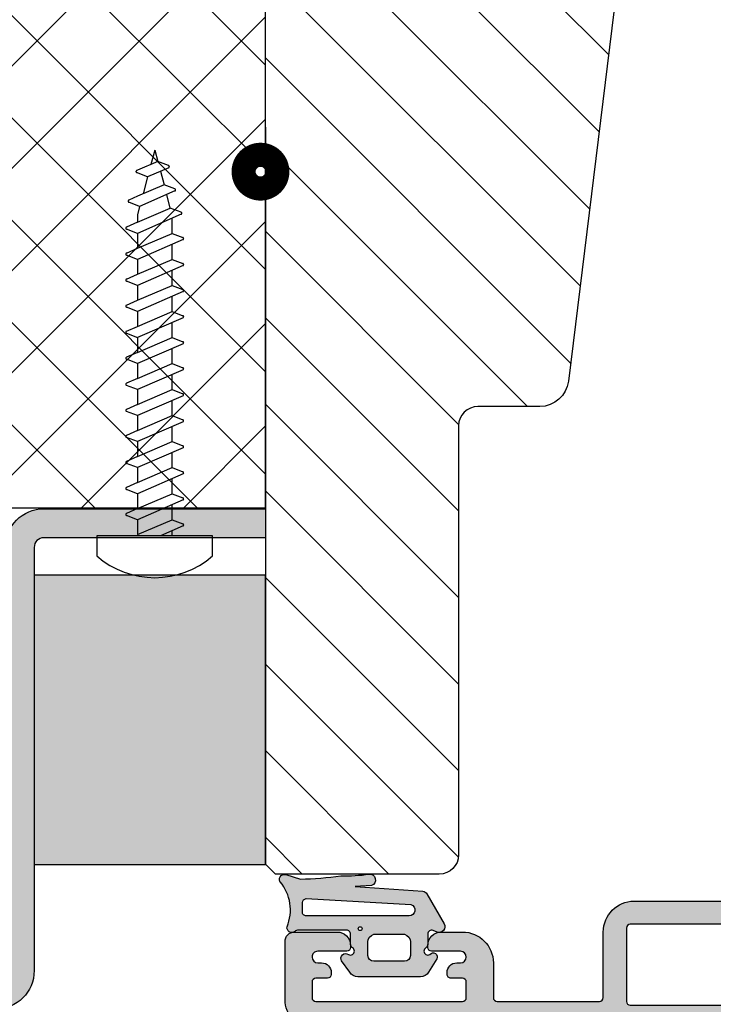
# Model space of a CAD drawing. Units: millimetres. Extents: x -398 to 660, y -749 to 44.
# Drawn here: x 446 to 482, y -293 to -242 of the extents above; entities that cross this region are included whole.
import ezdxf

# ---------------------------------------------------------------- set-up
doc = ezdxf.new("R2010")
doc.units = ezdxf.units.MM
doc.header["$LTSCALE"] = 0.5
doc.linetypes.add('ACAD_ISO03W100', pattern=[30, 12, -18])
doc.linetypes.add('ACAD_ISO04W100', pattern=[30, 24, -3, 0, -3])
for name, color, linetype in [('1', 7, 'Continuous'), ('2', 4, 'Continuous'), ('bes', 1, 'ACAD_ISO04W100'), ('CBF1001$0$1', 7, 'Continuous'), ('CBF1001$0$SKR', 6, 'Continuous'), ('SKR', 6, 'Continuous')]:
    doc.layers.add(name, color=color, linetype=linetype)

# ---------------------------------------------------------------- blocks, each defined once
blk = doc.blocks.new('PF16x110')
at = {"layer": 'SKR'}
h = blk.add_hatch(dxfattribs=at)
h.set_pattern_fill('ANSI37', color=256, scale=30, style=0)
h.set_pattern_definition([(45, (-4238.517774212748, -401.1663805648851), (-2.651650429449553, 2.651650429449553), []), (135, (-4238.517774212748, -401.1663805648851), (-2.651650429449553, -2.651650429449553), [])])
h.paths.add_polyline_path([(-4219.018034135767, -385.1663805648851), (-4219.018034135767, -381.1663805648851), (-4230.018034135767, -381.1663805648851), (-4230.018034135767, -385.1663805648851), (-4238.517774212748, -385.1663805648851), (-4238.517774212748, -401.1663805648851), (-4128.518034135767, -401.1663805648851), (-4128.518034135767, -385.1663805648851)])
at = {"layer": '2'}
blk.add_lwpolyline([(-4219.018034135767, -385.1663805648851), (-4219.018034135767, -381.1663805648851), (-4230.018034135767, -381.1663805648851), (-4230.018034135767, -385.1663805648851), (-4238.517774212747, -385.1663805648851), (-4238.517774212748, -401.1663805648851), (-4128.518034135767, -401.1663805648851), (-4128.518034135767, -385.1663805648851)], close=True, dxfattribs=at)
blk = doc.blocks.new('PH3x20')
at = {"layer": 'bes'}
for p, q in [((-17.98137315755918, 1.046576993090298), (-18.20003032981515, 0.4823004195268936)), ((-17.87573904216049, 1.048652605760026), (-17.08041931368405, -0.7822992871355723)), ((-16.77060524635419, 1.371001277118808), (-16.98926241860988, 0.8067247035554033)), ((-16.66666084076815, 1.373076889788535), (-15.67929306683368, -0.899999999844681)), ((-15.67929306683368, 0.899999999844681), (-15.4606358945648, 1.464276573413542)), ((-15.35717729782522, 1.466352186074403), (-14.32929306706626, -0.899999999844681)), ((-14.32929306706626, 0.899999999844681), (-14.11063589479738, 1.464276573413542)), ((-14.0071772980578, 1.466352186074403), (-12.97929306729918, -0.899999999844681)), ((-12.97929306729918, 0.899999999844681), (-12.7606358950303, 1.464276573413542)), ((-12.65717729829038, 1.466352186074403), (-11.62929306753176, -0.899999999844681)), ((-11.62929306753176, 0.899999999844681), (-11.41063589526323, 1.464276573413542)), ((-11.30717729852296, 1.466352186074403), (-10.27929306776434, -0.899999999844681)), ((-10.27929306776468, 0.899999999844681), (-10.06063589549615, 1.464276573413542)), ((-9.95717729875588, 1.466352186074403), (-8.929293067997264, -0.899999999844681)), ((-8.929293067997605, 0.899999999844681), (-8.71063589572907, 1.464276573413542)), ((-8.607177298988802, 1.466352186074403), (-7.579293068230186, -0.899999999844681)), ((-7.579293068230186, 0.899999999844681), (-7.36063589596165, 1.464276573413542)), ((-7.257177299221382, 1.466352186074403), (-6.229293068462766, -0.899999999844681)), ((-6.229293068463107, 0.899999999844681), (-6.010635896194572, 1.464276573413542)), ((-5.907177299454304, 1.466352186074403), (-4.879293068695688, -0.899999999844681)), ((-4.879293068695688, 0.899999999844681), (-4.660635896427152, 1.464276573413542)), ((-4.557177299686884, 1.466352186074403), (-3.529293068928268, -0.899999999844681)), ((-3.52929306892861, 0.899999999844681), (-3.310635896660074, 1.464276573413542)), ((-3.207177299919806, 1.466352186074403), (-2.17929306916119, -0.899999999844681)), ((-2.179293069161531, 0.899999999844681), (-1.960635896892995, 1.464276573413542)), ((-1.857177300152728, 1.466352186074403), (-0.8292930693941116, -0.899999999844681)), ((-0.8292930693941116, 0.899999999844681), (-0.6106358971255759, 1.464276573413542)), ((-0.5071773003853082, 1.466352186074403), (0, 0.2987497679211941)), ((-19.19214106876376, 0.7221527090611062), (-19.41079824101973, 0.1578761354977019)), ((-19.08481724355278, 0.7242283217308341), (-18.60824341870534, -0.3729200520188556)), ((-16.98926241860988, 0.8067247035554033), (-17.68918707732183, 0.6191804564908807)), ((-16.25679306673413, -0.899999999844681), (-16.98926241860988, 0.8067247035554033)), ((-15.67929306683368, 0.899999999844681), (-16.46116806669892, 0.899999999844681)), ((-14.90679306696671, -0.899999999844681), (-15.67929306683368, 0.899999999844681)), ((-14.32929306706626, 0.899999999844681), (-15.11116806693155, 0.899999999844681)), ((-13.55679306719924, -0.899999999844681), (-14.32929306706626, 0.899999999844681)), ((-12.97929306729918, 0.899999999844681), (-13.76116806716408, 0.899999999844681)), ((-12.20679306743222, -0.899999999844681), (-12.97929306729918, 0.899999999844681)), ((-11.62929306753176, 0.899999999844681), (-12.411168067397, 0.899999999844681)), ((-10.85679306766514, -0.899999999844681), (-11.62929306753176, 0.899999999844681)), ((-10.27929306776468, 0.899999999844681), (-11.06116806762992, 0.899999999844681)), ((-9.506793067898059, -0.899999999844681), (-10.27929306776468, 0.899999999844681)), ((-8.929293067997605, 0.899999999844681), (-9.711168067862843, 0.899999999844681)), ((-8.15679306813098, -0.899999999844681), (-8.929293067997605, 0.899999999844681)), ((-7.579293068230186, 0.899999999844681), (-8.361168068095424, 0.899999999844681)), ((-6.806793068363561, -0.899999999844681), (-7.579293068230186, 0.899999999844681)), ((-6.229293068463107, 0.899999999844681), (-7.011168068328345, 0.899999999844681)), ((-5.456793068596482, -0.899999999844681), (-6.229293068463107, 0.899999999844681)), ((-4.879293068695688, 0.899999999844681), (-5.661168068560926, 0.899999999844681)), ((-4.106793068829063, -0.899999999844681), (-4.879293068695688, 0.899999999844681)), ((-3.52929306892861, 0.899999999844681), (-4.311168068793847, 0.899999999844681)), ((-2.756793069061985, -0.899999999844681), (-3.52929306892861, 0.899999999844681)), ((-2.179293069161531, 0.899999999844681), (-2.961168069026769, 0.899999999844681)), ((-1.406793069294906, -0.899999999844681), (-2.179293069161531, 0.899999999844681)), ((-0.8292930693941116, 0.899999999844681), (-1.61116806925935, 0.899999999844681)), ((-0.05679306952748675, -0.899999999844681), (-0.8292930693941116, 0.899999999844681)), ((0, 0.899999999844681), (-0.2611680694922711, 0.899999999844681)), ((-20, 0), (-19.41079824101973, 0.1578761354977019)), ((-20, 0), (-19.25768009087699, -0.1989040201747798)), ((-19.41079824101973, 0.1578761354977019), (-18.95679306626863, -0.899999999844681)), ((-18.89844144114545, 0.2951617262606874), (-18.20003032981515, 0.4823004195268936)), ((-18.20003032981515, 0.4823004195268936), (-17.60679306650155, -0.899999999844681)), ((-18.60824341870534, -0.3729200520188556), (-18.82680367789209, -0.936946527339785)), ((-18.60824341870534, -0.3729200520188556), (-17.73226521877882, -0.6076377032762821)), ((-18.95679306626863, -0.899999999844681), (-18.94016712889368, -0.936946527345242)), ((-17.60679306650155, -0.899999999844681), (-17.40594647332341, -1.346325762462641)), ((-17.08041931368405, -0.7822992871355723), (-17.29897957287073, -1.346325762456502)), ((-17.08041931368405, -0.7822992871355723), (-16.64115427376726, -0.899999999844681)), ((-16.64115427376726, -0.899999999844681), (-16.25679306673413, -0.899999999844681)), ((-16.25679306673413, -0.899999999844681), (-16.00298115283971, -1.46402647516561)), ((-15.67929306683368, -0.899999999844681), (-15.89785332602048, -1.46402647516561)), ((-15.67929306683368, -0.899999999844681), (-14.90679306696671, -0.899999999844681)), ((-14.65298115307257, -1.46402647516561), (-14.90679306696671, -0.899999999844681)), ((-14.32929306706626, -0.899999999844681), (-14.5478533262534, -1.46402647516561)), ((-14.32929306706626, -0.899999999844681), (-13.55679306719924, -0.899999999844681)), ((-13.30298115330515, -1.46402647516561), (-13.55679306719924, -0.899999999844681)), ((-12.97929306729918, -0.899999999844681), (-13.19785332648598, -1.46402647516561)), ((-12.97929306729918, -0.899999999844681), (-12.20679306743222, -0.899999999844681)), ((-11.95298115353773, -1.46402647516561), (-12.20679306743222, -0.899999999844681)), ((-11.62929306753176, -0.899999999844681), (-11.84785332671856, -1.46402647516561)), ((-11.62929306753176, -0.899999999844681), (-10.85679306766514, -0.899999999844681)), ((-10.60298115377032, -1.46402647516561), (-10.85679306766514, -0.899999999844681)), ((-10.49785332695114, -1.46402647516561), (-10.27929306776468, -0.899999999844681)), ((-10.27929306776468, -0.899999999844681), (-9.506793067898059, -0.899999999844681)), ((-9.506793067898059, -0.899999999844681), (-9.252981154003237, -1.46402647516561)), ((-8.929293067997264, -0.899999999844681), (-9.147853327184066, -1.46402647516561)), ((-8.929293067997605, -0.899999999844681), (-8.15679306813098, -0.899999999844681)), ((-8.15679306813098, -0.899999999844681), (-7.902981154236159, -1.46402647516561)), ((-7.579293068230186, -0.899999999844681), (-7.797853327416988, -1.46402647516561)), ((-7.579293068230186, -0.899999999844681), (-6.806793068363561, -0.899999999844681)), ((-6.806793068363561, -0.899999999844681), (-6.552981154468739, -1.46402647516561)), ((-6.229293068462766, -0.899999999844681), (-6.447853327649568, -1.46402647516561)), ((-6.229293068463107, -0.899999999844681), (-5.456793068596482, -0.899999999844681)), ((-5.456793068596482, -0.899999999844681), (-5.202981154701661, -1.46402647516561)), ((-4.879293068695688, -0.899999999844681), (-5.09785332788249, -1.46402647516561)), ((-4.879293068695688, -0.899999999844681), (-4.106793068829063, -0.899999999844681)), ((-4.106793068829063, -0.899999999844681), (-3.852981154934241, -1.46402647516561)), ((-3.529293068928268, -0.899999999844681), (-3.74785332811507, -1.46402647516561)), ((-3.52929306892861, -0.899999999844681), (-2.756793069061985, -0.899999999844681)), ((-2.756793069061985, -0.899999999844681), (-2.502981155167163, -1.46402647516561)), ((-2.17929306916119, -0.899999999844681), (-2.397853328347992, -1.46402647516561)), ((-2.179293069161531, -0.899999999844681), (-1.406793069294906, -0.899999999844681)), ((-1.406793069294906, -0.899999999844681), (-1.152981155400084, -1.46402647516561)), ((-0.8292930693941116, -0.899999999844681), (-1.047853328580914, -1.46402647516561)), ((-0.8292930693941116, -0.899999999844681), (-0.05679306952748675, -0.899999999844681))]:
    blk.add_line(p, q, dxfattribs=at)
blk.add_lwpolyline([(0, -3), (1.049999999999955, -3, 0.3749999999999994), (1.049999999999955, 3), (0, 3)], format="xyb", close=True, dxfattribs=at)
for centre, radius, start, end in [((-17.92921755133489, 1.026365548966396), 0.05593487045673647, 23.48110138598114, 158.817555233577), ((-16.71844964013025, 1.350789832995588), 0.05593487045673647, 23.48110138598114, 158.817555233577), ((-15.40848028833182, 1.444065129273554), 0.05593487048130007, 23.48110138326735, 158.8175552308845), ((-14.0584802885644, 1.444065129273554), 0.05593487048130007, 23.48110138326735, 158.8175552308845), ((-12.70848028879709, 1.444065129273497), 0.05593487048147668, 23.48110138324328, 158.8175552309005), ((-11.3584802890299, 1.44406512927344), 0.0559348704816709, 23.4811013832666, 158.8175552308727), ((-10.00848028926282, 1.44406512927344), 0.0559348704816709, 23.4811013832666, 158.8175552308727), ((-8.658480289495742, 1.44406512927344), 0.0559348704816709, 23.4811013832666, 158.8175552308727), ((-7.308480289728323, 1.44406512927344), 0.0559348704816709, 23.4811013832666, 158.8175552308727), ((-5.958480289961244, 1.44406512927344), 0.0559348704816709, 23.4811013832666, 158.8175552308727), ((-4.608480290193825, 1.44406512927344), 0.0559348704816709, 23.4811013832666, 158.8175552308727), ((-3.258480290426746, 1.44406512927344), 0.0559348704816709, 23.4811013832666, 158.8175552308727), ((-1.908480290659668, 1.44406512927344), 0.0559348704816709, 23.4811013832666, 158.8175552308727), ((-0.5584802908922484, 1.44406512927344), 0.0559348704816709, 23.4811013832666, 158.8175552308727), ((-19.13998546254527, 0.7019412649326), 0.05593487046357644, 23.48110138881671, 158.8175552364746), ((-18.87932396631663, -0.9165942510101104), 0.05632580090524042, 201.1819798469766, 338.8180201530241), ((-17.35149986129528, -1.325973486127509), 0.05632580090524042, 201.1819798469766, 338.8180201530241), ((-15.95037361444497, -1.443674198835993), 0.05632580090524042, 201.1819798469766, 338.8180201530241), ((-14.60037361467789, -1.443674198835993), 0.05632580090524042, 201.1819798469766, 338.8180201530241), ((-13.25037361491047, -1.443674198835993), 0.05632580090524042, 201.1819798469766, 338.8180201530241), ((-11.90037361514339, -1.443674198835993), 0.05632580090524042, 201.1819798469766, 338.8180201530241), ((-10.55037361537404, -1.443674198832014), 0.05632580090850684, 201.1819798500321, 338.8180201560787), ((-9.200373615606964, -1.443674198832014), 0.05632580090850394, 201.1819798500321, 338.8180201560787), ((-7.850373615839885, -1.443674198832014), 0.05632580090850394, 201.1819798500321, 338.8180201560787), ((-6.500373616072466, -1.443674198832014), 0.05632580090850394, 201.1819798500321, 338.8180201560787), ((-5.150373616305387, -1.443674198832014), 0.05632580090850394, 201.1819798500321, 338.8180201560787), ((-3.800373616537968, -1.443674198832014), 0.05632580090850394, 201.1819798500321, 338.8180201560787), ((-2.450373616770889, -1.443674198832014), 0.05632580090850394, 201.1819798500321, 338.8180201560787), ((-1.100373617003811, -1.443674198832014), 0.05632580090850394, 201.1819798500321, 338.8180201560787)]:
    blk.add_arc(centre, radius, start, end, dxfattribs=at)
blk = doc.blocks.new('295K35x82')
at = {"layer": 'SKR'}
h = blk.add_hatch(dxfattribs=at)
h.set_pattern_fill('ANSI31', color=256, style=0)
h.set_pattern_definition([(45, (0, 0), (-2.245064030267288, 2.245064030267288), [])])
h.paths.add_polyline_path([(29.99999999999998, 19.88425677305249), (30, 23.70000000000002, 0.4142135623730956), (28.5, 25.20000000000002), (10.98699496268152, 25.20000000000005, -0.4103847753982982), (9.98708063510752, 26.18691040442871), (9.896697330485905, 33.09129188604812, 0.3751285050148268), (8.579629854232602, 34.56047672015309), (4.999999999999968, 34.99999999999994), (3, 34.99999999999994, 0.4142135623730951), (0, 31.99999999999994), (0, 12.61392280451443), (4.999999999999986, 11.99999999999989), (4.999999999999986, 0.5000000000000018, 0.4142135623730951), (5.499999999999986, 1.77635683940025e-15), (81.99999999999994, 1.598721155460225e-14), (82.49999999999994, 0.5000000000000141), (82.49999999999994, 9.000000000000004, 0.4142135623730951), (81.49999999999994, 10), (59.24999999999994, 9.99999999999999, -0.4142135623730991), (58.24999999999994, 11), (58.24999999999999, 14.20377976615553, 0.3788661086953183), (56.93280401510771, 15.69259899361754), (30.87813065659483, 18.89171062141117, -0.378866108695315)])
at = {"layer": '1'}
blk.add_lwpolyline([(30.87813065659483, 18.89171062141117), (56.93280401510771, 15.69259899361754, -0.3788661086953183), (58.24999999999999, 14.20377976615553), (58.24999999999994, 11, 0.4142135623730992), (59.24999999999994, 9.99999999999999), (81.49999999999994, 10, -0.414213562373095), (82.49999999999994, 9.000000000000004), (82.49999999999994, 0.500000000000016), (81.99999999999994, 1.598721155460225e-14), (5.499999999999986, 1.77635683940025e-15, -0.414213562373095), (4.999999999999986, 0.5000000000000018), (4.999999999999986, 11.99999999999989), (0, 12.61392280451443), (0, 31.99999999999994, -0.414213562373095), (3, 34.99999999999994), (5, 34.99999999999994), (8.579629854232602, 34.56047672015309, -0.375128505014827), (9.896697330485905, 33.09129188604812), (9.98708063510752, 26.18691040442871, 0.4103847753982982), (10.98699496268152, 25.20000000000005), (28.5, 25.20000000000002, -0.4142135623730955), (30, 23.70000000000002), (29.99999999999998, 19.88425677305249, 0.378866108695315)], format="xyb", close=True, dxfattribs=at)
blk = doc.blocks.new('0-9761')
at = {"layer": 'SKR'}
h = blk.add_hatch(color=8, dxfattribs=at)
h.paths.add_polyline_path([(2.895963442164606, 3.485820059530314, -0.4142135623731106), (3.095963442164619, 3.685820059530317), (3.634633896655041, 3.685820059530317, 0.2679491924311498), (3.807838977411975, 3.78582005953032, -1.033263185079948), (4.147339942025455, 3.574708948419211, 0.8042964749699875), (4.485795006320709, 3.22263585967838), (5.066380215795139, 3.639525864688909, 0.2609958732708354), (5.305209796846245, 4.065894264392784), (5.305209796846245, 7.305745854667866, 0.2609958732708377), (5.066380215795139, 7.732114254371756), (4.385795006320707, 8.14900425938227, 0.9237367724053158), (4.147339942025448, 7.796931170641448, -1.033263185080105), (3.807838977411915, 7.585820059530324, 0.2679491924311366), (3.634633896655041, 7.685820059530319), (3.09578432483565, 7.685820059530337, -0.5279716968592187), (2.909485596018014, 7.958571579383414), (2.992484237352871, 8.1711106631785, 0.710585548295647), (2.561872015897596, 8.53936996787365), (0.9997739897871869, 7.628123330558472, 0.2039879132997024), (0.8633665588979942, 7.436756865520846), (0.6255484251001797, 3.923103621850415), (0.5693803495562144, 4.770032240730234, 0.9029330760731342), (-0.01303991272951849, 4.639421055715428, -0.03843808419766892), (0.08064446899959243, 3.187263276922787, -0.02796650320157559), (0.2396081109220067, 1.082661648432179), (0.01061433073156737, 0.32207288913943, 0.6959369922377238), (0.3846421024415757, 0.03935455321770728, -0.279431763694732), (2.716226326309691, 0.3903523300112748, 0.6929017653800642), (2.959821279598318, 0.7901243330674572, -0.1677055626525014), (2.895963442164601, 0.975156435845661)])
h.paths.add_polyline_path([(2.153405169529018, 1.387036477563902, -0.4296122609547356), (1.942952576171898, 1.187309806104852, 0.01803355108864653), (1.459874110435566, 1.195147763121514, -0.4005136430209001), (1.256353037297064, 1.381750445297171), (1.56769437186601, 6.809547450569952, -0.8559313766259978), (2.153405169529018, 6.718063353051487)], flags=16)
h.paths.add_polyline_path([(2.713036144126419, 4.180237903721273, -1), (2.913036144126418, 4.180237903721273, -1)], flags=16)
h.paths.add_polyline_path([(3.105209796846245, 4.88582005953032), (3.105209796846245, 6.48582005953033, -0.3514718625761424), (3.505209796846258, 6.785820059530328), (4.205209796846257, 6.785820059530328, -0.4142135623730949), (4.505209796846268, 6.48582005953033), (4.505209796846268, 4.88582005953032, -0.4142135623730951), (4.205209796846257, 4.585820059530323), (3.505209796846258, 4.585820059530323, -0.3514718625761419)], flags=16)
at = {"layer": '1'}
blk.add_lwpolyline([(0.4284984872125563, 0.07496203251057754, -0.783512072275831), (0.01061433073156737, 0.32207288913943), (0.2396081109220067, 1.082661648432179, 0.02796650320157569), (0.08064446899959288, 3.187263276922795, 0.03843808419766688), (-0.01303991272951022, 4.639421055715359, -0.9029330760732407), (0.5693803495562144, 4.770032240730234), (0.6255484251001797, 3.923103621850415), (0.8633665588979942, 7.436756865520846, -0.214941810331417), (1.010649901566936, 7.634467771093814), (2.561872015897596, 8.53936996787365, -0.7105855482956472), (2.992484237352871, 8.1711106631785), (2.909485596018014, 7.958571579383414, 0.527971696859219), (3.09578432483565, 7.685820059530337), (3.634633896655041, 7.685820059530319, -0.2679491924311347), (3.807838977411914, 7.585820059530325, 1.033263185080057), (4.147339942025448, 7.796931170641447, -0.9237367724053236), (4.385795006320707, 8.14900425938227), (5.066380215795139, 7.732114254371756, -0.2609958732708376), (5.305209796846245, 7.305745854667866), (5.305209796846245, 4.065894264392784, -0.2609958732708355), (5.066380215795139, 3.639525864688909), (4.485795006320709, 3.22263585967838, -0.8042964749699736), (4.147339942025448, 3.574708948419203, 1.033263185080061), (3.807838977411971, 3.785820059530312, -0.2679491924311374), (3.634633896655041, 3.685820059530317), (3.095963442164619, 3.685820059530317, 0.4142135623731106), (2.895963442164606, 3.485820059530314), (2.895963442164601, 0.975156435845661, 0.167705562652499), (2.959821279598316, 0.7901243330674594, -0.692901765380065), (2.716226326309693, 0.3903523300112743, 0.2794317636947272), (0.3846421024416089, 0.03935455321773507)], format="xyb", dxfattribs=at)
for points in [[(1.56769437186601, 6.809547450569952, -0.8559313766259978), (2.153405169529018, 6.718063353051487), (2.153405169529018, 1.387036477563902, -0.4296122609547356), (1.942952576171898, 1.187309806104852, 0.01803355108864654), (1.459874110435566, 1.195147763121514, -0.4005136430209001), (1.256353037297064, 1.381750445297171)], [(4.505209796846268, 6.48582005953033), (4.505209796846268, 4.88582005953032, -0.414213562373095), (4.205209796846257, 4.585820059530323), (3.505209796846258, 4.585820059530323, -0.3514718625761419), (3.105209796846245, 4.88582005953032), (3.105209796846245, 6.48582005953033, -0.3514718625761423), (3.505209796846258, 6.785820059530328), (4.205209796846257, 6.785820059530328, -0.4142135623730948)]]:
    blk.add_lwpolyline(points, format="xyb", close=True, dxfattribs=at)
blk.add_circle((2.813036144126418, 4.180237903721273), 0.09999999999999964, dxfattribs=at)
blk = doc.blocks.new('CBF1001')
at = {"layer": 'CBF1001$0$SKR'}
h = blk.add_hatch(color=9, dxfattribs=at)
h.paths.add_polyline_path([(10.6, 36.49999999999999, 0.4142135623730952), (10.1, 36.99999999999999), (9.07000000114298, 36.99999999999999, 0.1989123669988193), (8.9285786451129, 36.94142135644453), (8.538578643969927, 36.55142135644455, 0.414213562373091), (8.538578643555454, 36.26857864396992), (9.235956666548716, 35.57120061893281, -0.2459474420384506), (9.291331014840438, 35.39412185697696), (8.535332414376079, 31.22171297037113, -0.3626366405939669), (7.551353890694743, 30.40000000000001), (5.599999999999998, 30.40000000000001, -0.4142135623730961), (5.399999999999999, 30.6), (5.399999999999999, 36.80000000000001, 0.4142135623730964), (5.199999999999998, 37.00000000000001), (1, 37, 0.4142135623730951), (0.7999999999999972, 36.8), (0.7999999999999972, 34.50000000000001, 0.4142135623730939), (1.399999999999999, 33.90000000000001, 0.4142135623730951), (2, 34.50000000000001), (2, 35.60000000000002, -0.4142135623730986), (2.200000000000001, 35.80000000000002), (3.799999999999998, 35.80000000000001, -0.4142135623730947), (4, 35.60000000000001), (4, 24.20000000000001, -0.4142135623730938), (3.799999999999998, 24.00000000000001), (1.400000000000002, 24, -0.4142135623730952), (1.200000000000003, 24.2), (1.200000000000003, 25.29999999999999, 0.4142135623730974), (0.5999999999999943, 25.9, 0.4142135623730933), (0, 25.3), (0, 23, 0.4142135623730956), (0.1999999999999993, 22.8), (3.799999999999994, 22.80000000000001, -0.4142135623730952), (3.999999999999993, 22.60000000000001), (3.999999999999993, 18.09999999999999, 0.414213562373095), (5.599999999999996, 16.49999999999999), (8.999999999999996, 16.49999999999999, -0.4142135623730952), (9.199999999999996, 16.29999999999999), (9.199999999999996, 10.99999999999999, -0.4142135623730978), (8.999999999999991, 10.79999999999999), (7.200000000000012, 10.8, 0.4142135623730974), (5.599999999999994, 9.2), (5.599999999999994, 8.100000000000001, 0.4142135623731157), (6.300000000000047, 7.399999999999999), (6.400000000000006, 7.400000000000006, 0.4142135623730743), (6.599999999999994, 7.600000000000009), (6.599999999999994, 9.099999999999998, -0.4142135623730986), (6.899999999999999, 9.399999999999999, -0.414213562373109), (7.200000000000003, 9.099999999999987), (7.199999999999996, 8.900000000000023, 0.4142135623730845), (7.69999999999996, 8.400000000000006), (7.799999999999986, 8.399999999999999, 0.414213562373114), (8, 8.599999999999998), (8, 9.199999999999996, -0.4142135623730951), (8.200000000000003, 9.399999999999999), (8.999999999999996, 9.399999999999999, -0.4142135623730952), (9.199999999999996, 9.2), (9.199999999999996, 1.599999999999998, -0.4142135623730976), (8.999999999999998, 1.399999999999999), (8.200000000000001, 1.400000000000002, -0.4142135623730925), (8, 1.600000000000001), (8, 2.199999999999996, 0.4142135623730821), (7.800000000000006, 2.399999999999995), (7.700000000000021, 2.399999999999999, 0.4142135623731054), (7.200000000000003, 1.899999999999999), (7.200000000000003, 1.700000000000003, -0.4142135623731019), (6.899999999999991, 1.399999999999999, -0.4142135623730917), (6.599999999999994, 1.699999999999999), (6.599999999999994, 3.200000000000006, 0.4142135623731184), (6.399999999999983, 3.400000000000006), (6.299999999999946, 3.399999999999995, 0.4142135623730737), (5.599999999999994, 2.699999999999996), (5.599999999999994, 0.5, 0.4142135623730951), (6.099999999999994, 0), (9.099999999999994, 0, 0.4142135623730951), (10.59999999999999, 1.5)])
h.paths.add_polyline_path([(9.399999999999999, 29.00000000000001), (9.399999999999991, 17.9, -0.4142135623730951), (9.199999999999992, 17.7), (5.399999999999995, 17.7, -0.4142135623730952), (5.199999999999996, 17.9), (5.199999999999996, 29, -0.4142135623730952), (5.399999999999995, 29.2), (9.199999999999996, 29.20000000000001, -0.414213562373096)], flags=16)
at = {"layer": 'CBF1001$0$1'}
blk.add_line((6.899999999999999, 1.400000000000002), (6.899999999999991, 1.399999999999999), dxfattribs=at)
for points in [[(8.53857864376269, 36.55142135623731), (8.928578645112893, 36.94142135644452, -0.1989123669988223), (9.070000001142972, 36.99999999999999), (10.09999999999999, 36.99999999999999, -0.4142135623730976), (10.6, 36.49999999999999), (10.59999999999999, 1.5, -0.414213562373095), (9.099999999999994, 0), (6.099999999999994, 0, -0.414213562373095), (5.599999999999994, 0.5), (5.599999999999994, 2.699999999999999, -0.414213562373095), (6.299999999999997, 3.399999999999999), (6.399999999999999, 3.400000000000006, -0.414213562373095), (6.599999999999994, 3.200000000000006), (6.599999999999994, 1.700000000000003, 0.414213562373095), (6.899999999999991, 1.399999999999999, 0.4142135623730984), (7.200000000000003, 1.699999999999999), (7.200000000000003, 1.899999999999999, -0.414213562373095), (7.700000000000003, 2.399999999999999), (7.799999999999997, 2.399999999999995, -0.414213562373095), (8, 2.199999999999996), (8, 1.599999999999998, 0.414213562373095), (8.200000000000003, 1.399999999999999), (9, 1.399999999999999, 0.414213562373095), (9.199999999999996, 1.599999999999998), (9.199999999999996, 9.199999999999996, 0.414213562373095), (9, 9.399999999999999), (8.200000000000003, 9.399999999999999, 0.414213562373095), (8, 9.199999999999996), (8, 8.600000000000001, -0.4142135623731019), (7.799999999999997, 8.399999999999999), (7.699999999999996, 8.400000000000006, -0.414213562373095), (7.199999999999996, 8.900000000000006), (7.200000000000003, 9.100000000000001, 0.414213562373095), (6.899999999999999, 9.399999999999999), (6.899999999999999, 9.399999999999999, 0.414213562373095), (6.599999999999994, 9.100000000000001), (6.599999999999994, 7.600000000000009, -0.414213562373095), (6.399999999999991, 7.400000000000006), (6.299999999999997, 7.399999999999999, -0.414213562373095), (5.599999999999994, 8.100000000000001), (5.599999999999994, 9.200000000000003, -0.414213562373095), (7.200000000000003, 10.8), (8.999999999999993, 10.79999999999999, 0.4142135623730961), (9.199999999999996, 10.99999999999999), (9.199999999999996, 16.29999999999999, 0.414213562373095), (9, 16.49999999999999), (5.599999999999994, 16.49999999999999, -0.4142135623730943), (3.999999999999993, 18.09999999999999), (3.999999999999993, 22.60000000000001, 0.414213562373095), (3.799999999999997, 22.80000000000001), (0.1999999999999957, 22.8, -0.4142135623730957), (0, 23.00000000000001), (0, 25.29999999999999, -0.4142135623730945), (0.5999999999999943, 25.89999999999999), (0.5999999999999943, 25.9, -0.4142135623730961), (1.200000000000003, 25.3), (1.200000000000003, 24.2, 0.414213562373095), (1.399999999999999, 24), (3.799999999999997, 24.00000000000001, 0.414213562373095), (4, 24.20000000000001), (4, 35.60000000000001, 0.4142135623730961), (3.799999999999997, 35.80000000000001), (2.199999999999996, 35.80000000000002, 0.4142135623730935), (2, 35.60000000000002), (2, 34.50000000000001, -0.414213562373095), (1.399999999999999, 33.90000000000001, -0.4142135623730961), (0.7999999999999972, 34.50000000000002), (0.7999999999999972, 36.8, -0.414213562373095), (1, 37), (5.200000000000003, 37.00000000000001, -0.414213562373095), (5.399999999999999, 36.80000000000001), (5.399999999999999, 30.60000000000001, 0.4142135623730958), (5.599999999999994, 30.40000000000001), (7.551353890694742, 30.40000000000001, 0.3626366405939679), (8.535332414376079, 31.22171297037114), (9.291331014840438, 35.39412185697696, 0.2459474420384544), (9.235956666548716, 35.57120061893281), (8.53857864376269, 36.26857864376269, -0.414213562373093)], [(9.399999999999991, 17.90000000000001), (9.399999999999999, 29.00000000000001, 0.414213562373095), (9.199999999999996, 29.20000000000001), (5.399999999999991, 29.2, 0.414213562373095), (5.199999999999996, 29), (5.199999999999996, 17.90000000000001, 0.414213562373095), (5.399999999999991, 17.7), (9.199999999999996, 17.7, 0.414213562373095)]]:
    blk.add_lwpolyline(points, format="xyb", close=True, dxfattribs=at)
blk = doc.blocks.new('295R59G44')
at = {"layer": '1'}
blk.add_blockref('CBF1001', (73.90000000000003, -1.4210854715202e-14), dxfattribs=at)

msp = doc.modelspace()

# ---------------------------------------------------------------- hatches: boundary and pattern name
at = {"layer": 'SKR', "linetype": 'ACAD_ISO03W100', "ltscale": 0.1}
h = msp.add_hatch(color=9, dxfattribs=at)
edge = h.paths.add_edge_path()
edge.add_line((422.7697466130744, -304.9813980284151), (421.2697466130744, -304.98139772201))
edge.add_line((421.2697466130744, -304.98139772201), (421.2697466130744, -293.48139772201))
edge.add_arc((423.2697466130744, -293.48139772201), 2, 90, 180, ccw=False)
edge.add_line((423.2697466130744, -291.48139772201), (445.22000211763, -291.48139772201))
edge.add_arc((445.22000211763, -290.98139772201), 0.5, 270, 360)
edge.add_line((445.72000211763, -290.98139772201), (445.72000211763, -269.031141079481))
edge.add_arc((447.72000211763, -269.031141079481), 2, 90, 180, ccw=False)
edge.add_line((447.72000211763, -267.031141079481), (459.22000211763, -267.031141079481))
edge.add_line((459.22000211763, -267.031141079481), (459.22000211763, -268.531141079481))
edge.add_line((459.22000211763, -268.531141079481), (447.72000211763, -268.531141079481))
edge.add_arc((447.72000211763, -269.031141079481), 0.5, 90, 180)
edge.add_line((447.22000211763, -269.031141079481), (447.22000211763, -290.98139772201))
edge.add_arc((445.22000211763, -290.98139772201), 2, -90, 0, ccw=False)
edge.add_line((445.22000211763, -292.98139772201), (423.2697466130744, -292.98139772201))
edge.add_arc((423.2697466130744, -293.48139772201), 0.5, 90, 180)
edge.add_line((422.7697466130744, -293.48139772201), (422.7697466130744, -304.98139772201))
at = {"layer": 'SKR'}
msp.add_hatch(color=8, dxfattribs=at).paths.add_polyline_path([(447.2205491896671, -285.4773294617906), (459.2205491896671, -285.4773294617906), (459.2205491896671, -270.4773294617906), (447.2205491896671, -270.4773294617906)])

# ---------------------------------------------------------------- linework, layer by layer
at = {"layer": '1', "const_width": 1.25}
msp.add_lwpolyline([(458.33443936498, -248.9315708845196, 1), (459.5718762320562, -250.1690077515949, 1)], format="xyb", close=True, dxfattribs=at)
at = {"layer": '1', "ltscale": 0.1}
msp.add_lwpolyline([(422.7697466130744, -304.9813980284151), (421.2697466130744, -304.98139772201), (421.2697466130744, -293.48139772201, -0.414213562373095), (423.2697466130744, -291.48139772201), (445.22000211763, -291.48139772201, 0.414213562373095), (445.72000211763, -290.98139772201), (445.72000211763, -269.031141079481, -0.414213562373095), (447.72000211763, -267.031141079481), (459.22000211763, -267.031141079481), (459.22000211763, -268.531141079481), (447.72000211763, -268.531141079481, 0.414213562373095), (447.22000211763, -269.031141079481), (447.22000211763, -290.98139772201, -0.414213562373095), (445.22000211763, -292.98139772201), (423.2697466130744, -292.98139772201, 0.414213562373095), (422.7697466130744, -293.48139772201), (422.7697466130744, -304.98139772201)], format="xyb", dxfattribs=at)
at = {"layer": '1'}
msp.add_lwpolyline([(447.2205491896671, -285.4773294617906), (459.2205491896671, -285.4773294617906), (459.2205491896671, -270.4773294617906), (447.2205491896671, -270.4773294617906)], close=True, dxfattribs=at)

# ---------------------------------------------------------------- block references
at = {"layer": '1', "rotation": 270}
for name, p in [('295R59G44', (460.2238943820353, -209.4765360840378)), ('0-9761', (459.9380743225042, -285.9895759967671))]:
    msp.add_blockref(name, p, dxfattribs=at)
at = {"layer": '2', "rotation": 270}
msp.add_blockref('PF16x110', (844.3869458929335, -4395.495363591096), dxfattribs=at)
at = {"layer": '2', "linetype": 'ACAD_ISO03W100', "ltscale": 0.1, "rotation": 270.0018493224998}
msp.add_blockref('295K35x82', (459.2212154322874, -203.477891751469), dxfattribs=at)
at = {"layer": 'bes', "rotation": 270}
msp.add_blockref('PH3x20', (453.4706354063242, -268.4279229488901), dxfattribs=at)

doc.saveas('drawing.dxf')
